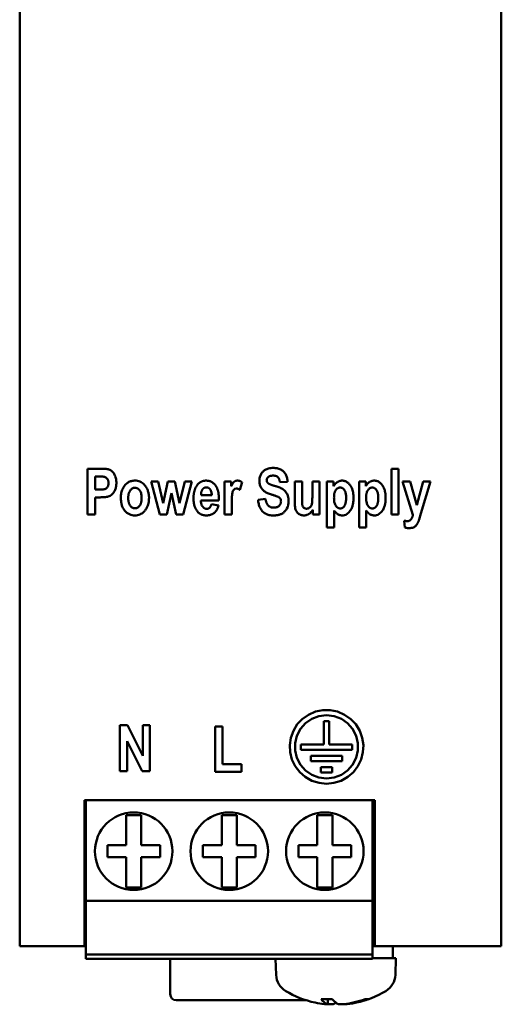
# Model space of a CAD drawing. Units: millimetres. Extents: x 149 to 336, y 83 to 213.
# Drawn here: x 149 to 181, y 83 to 148 of the extents above; entities that cross this region are included whole.
import ezdxf

# ---------------------------------------------------------------- set-up
doc = ezdxf.new("R2010")
doc.units = ezdxf.units.MM
doc.layers.add('Visible (ISO)', color=7, linetype='Continuous', lineweight=50)

msp = doc.modelspace()

# ---------------------------------------------------------------- linework, layer by layer
at = {"layer": 'Visible (ISO)'}
for p, q in [((149.164, 87.885), (149.164, 209.268)), ((181.164, 87.885), (181.164, 209.268)), ((153.671, 118.275), (154.481, 118.275)), ((153.671, 118.275), (153.671, 115.225)), ((154.419, 117.759), (154.175, 117.759)), ((154.175, 116.891), (154.175, 117.759)), ((173.858, 118.275), (173.858, 115.225)), ((173.858, 118.275), (174.338, 118.275)), ((174.338, 115.225), (174.338, 118.275)), ((157.897, 117.433), (158.363, 117.433)), ((157.897, 117.433), (158.47, 115.225)), ((158.703, 115.985), (158.363, 117.433)), ((159.017, 117.433), (158.703, 115.985)), ((159.017, 117.433), (159.476, 117.433)), ((159.78, 115.985), (159.476, 117.433)), ((160.13, 117.433), (159.78, 115.985)), ((160.015, 115.225), (160.603, 117.433)), ((160.13, 117.433), (160.603, 117.433)), ((162.773, 117.433), (162.773, 115.225)), ((162.773, 117.433), (163.218, 117.433)), ((163.218, 117.119), (163.218, 117.433)), ((163.795, 116.865), (163.945, 117.376)), ((166.455, 117.376), (166.962, 117.402)), ((167.442, 117.433), (167.442, 116.035)), ((167.442, 117.433), (167.922, 117.433)), ((167.922, 116.418), (167.922, 117.433)), ((168.609, 117.433), (169.089, 117.433)), ((168.609, 117.433), (168.609, 116.501)), ((169.089, 115.225), (169.089, 117.433)), ((169.574, 117.433), (170.019, 117.433)), ((169.574, 117.433), (169.574, 114.383)), ((170.019, 117.11), (170.019, 117.433)), ((171.709, 117.433), (171.709, 114.383)), ((171.709, 117.433), (172.154, 117.433)), ((172.154, 117.11), (172.154, 117.433)), ((174.602, 117.433), (175.113, 117.433)), ((174.602, 117.433), (175.292, 115.217)), ((175.546, 115.864), (175.113, 117.433)), ((175.967, 117.433), (175.546, 115.864)), ((175.826, 115.308), (176.464, 117.433)), ((175.967, 117.433), (176.464, 117.433)), ((154.175, 116.891), (154.453, 116.891)), ((158.934, 115.225), (159.245, 116.644)), ((159.245, 116.644), (159.559, 115.225)), ((161.211, 116.52), (161.927, 116.52)), ((154.505, 116.375), (154.175, 116.375)), ((154.175, 115.225), (154.175, 116.375)), ((162.402, 116.161), (161.202, 116.161)), ((162.378, 115.828), (161.903, 115.926)), ((162.402, 116.161), (162.405, 116.228)), ((163.253, 115.225), (163.253, 115.907)), ((165.493, 116.278), (165.001, 116.218)), ((154.175, 115.225), (153.671, 115.225)), ((158.934, 115.225), (158.47, 115.225)), ((160.015, 115.225), (159.559, 115.225)), ((163.253, 115.225), (162.773, 115.225)), ((168.642, 115.555), (168.642, 115.225)), ((169.089, 115.225), (168.642, 115.225)), ((170.055, 114.383), (170.055, 115.496)), ((172.189, 114.383), (172.189, 115.496)), ((174.338, 115.225), (173.858, 115.225)), ((175.703, 114.894), (175.826, 115.308)), ((174.719, 114.823), (174.761, 114.366)), ((170.055, 114.383), (169.574, 114.383)), ((172.189, 114.383), (171.709, 114.383)), ((169.376, 101.507), (169.726, 101.507)), ((169.376, 101.507), (169.376, 99.958)), ((169.726, 99.958), (169.726, 101.507)), ((155.828, 101.244), (156.32, 101.244)), ((155.828, 101.244), (155.828, 98.194)), ((157.342, 99.207), (156.32, 101.244)), ((157.342, 101.244), (157.813, 101.244)), ((157.342, 101.244), (157.342, 99.207)), ((157.813, 98.194), (157.813, 101.244)), ((162.144, 101.166), (162.144, 98.142)), ((162.144, 101.166), (162.648, 101.166)), ((162.648, 98.658), (162.648, 101.166)), ((156.298, 100.184), (157.304, 98.194)), ((156.298, 98.194), (156.298, 100.184)), ((167.851, 99.958), (169.376, 99.958)), ((167.851, 99.958), (167.851, 99.608)), ((171.25, 99.608), (167.851, 99.608)), ((169.726, 99.958), (171.25, 99.958)), ((171.25, 99.608), (171.25, 99.958)), ((168.508, 99.208), (168.508, 98.858)), ((168.508, 99.208), (170.593, 99.208)), ((170.593, 98.858), (168.508, 98.858)), ((170.593, 98.858), (170.593, 99.208)), ((156.298, 98.194), (155.828, 98.194)), ((157.813, 98.194), (157.304, 98.194)), ((163.903, 98.142), (162.144, 98.142)), ((162.648, 98.658), (163.903, 98.658)), ((163.903, 98.142), (163.903, 98.658)), ((169.168, 98.458), (169.168, 98.108)), ((169.168, 98.458), (169.933, 98.458)), ((169.933, 98.108), (169.168, 98.108)), ((169.933, 98.108), (169.933, 98.458)), ((153.464, 96.276), (153.464, 87.885)), ((153.464, 96.276), (153.564, 96.276)), ((153.564, 96.276), (153.564, 89.576)), ((153.564, 96.276), (172.614, 96.276)), ((172.614, 96.276), (172.764, 96.276)), ((172.614, 89.576), (172.614, 96.276)), ((172.764, 87.885), (172.764, 96.276)), ((156.239, 93.276), (156.239, 95.276)), ((156.239, 95.276), (157.239, 95.276)), ((157.239, 95.276), (157.239, 93.276)), ((162.589, 95.276), (162.589, 93.276)), ((163.589, 95.276), (162.589, 95.276)), ((163.589, 93.276), (163.589, 95.276)), ((168.939, 95.276), (168.939, 93.276)), ((169.939, 95.276), (168.939, 95.276)), ((169.939, 93.276), (169.939, 95.276)), ((154.989, 93.276), (156.239, 93.276)), ((154.989, 92.476), (154.989, 93.276)), ((157.239, 93.276), (158.489, 93.276)), ((158.489, 93.276), (158.489, 92.476)), ((162.589, 93.276), (161.339, 93.276)), ((161.339, 93.276), (161.339, 92.476)), ((164.839, 93.276), (163.589, 93.276)), ((164.839, 92.476), (164.839, 93.276)), ((168.939, 93.276), (167.689, 93.276)), ((167.689, 93.276), (167.689, 92.476)), ((171.189, 93.276), (169.939, 93.276)), ((171.189, 92.476), (171.189, 93.276)), ((156.239, 92.476), (154.989, 92.476)), ((156.239, 90.476), (156.239, 92.476)), ((157.239, 92.476), (157.239, 90.476)), ((158.489, 92.476), (157.239, 92.476)), ((161.339, 92.476), (162.589, 92.476)), ((162.589, 92.476), (162.589, 90.476)), ((163.589, 90.476), (163.589, 92.476)), ((163.589, 92.476), (164.839, 92.476)), ((167.689, 92.476), (168.939, 92.476)), ((168.939, 92.476), (168.939, 90.476)), ((169.939, 90.476), (169.939, 92.476)), ((169.939, 92.476), (171.189, 92.476)), ((157.239, 90.476), (156.239, 90.476)), ((162.589, 90.476), (163.589, 90.476)), ((168.939, 90.476), (169.939, 90.476)), ((153.564, 89.576), (153.564, 86.026)), ((153.564, 89.576), (172.614, 89.576)), ((172.614, 86.026), (172.614, 89.576)), ((149.164, 86.576), (149.164, 87.885)), ((153.464, 87.885), (153.464, 86.576)), ((172.764, 86.576), (172.764, 87.885)), ((181.164, 86.576), (181.164, 87.885)), ((153.564, 87.426), (153.464, 87.426)), ((153.464, 87.326), (153.564, 87.326)), ((172.764, 87.426), (172.614, 87.426)), ((172.614, 87.326), (172.764, 87.326)), ((153.464, 86.576), (149.164, 86.576)), ((153.564, 86.576), (153.464, 86.576)), ((172.764, 86.576), (172.614, 86.576)), ((181.164, 86.576), (172.764, 86.576)), ((173.964, 86.576), (173.964, 85.776)), ((153.564, 86.026), (153.564, 85.726)), ((153.564, 86.026), (172.614, 86.026)), ((153.564, 85.726), (172.614, 85.726)), ((159.164, 83.376), (159.164, 85.726)), ((166.203, 84.664), (166.166, 85.726)), ((172.614, 85.726), (172.614, 86.026)), ((174.164, 85.776), (172.614, 85.776)), ((174.125, 84.664), (174.164, 85.776)), ((169.211, 83.042), (169.935, 83.042)), ((169.622, 82.715), (169.65, 83.042)), ((172.086, 83.042), (172.199, 83.042)), ((172.199, 83.042), (172.273, 83.042)), ((168.212, 82.976), (159.564, 82.976)), ((169.61, 82.722), (169.611, 82.721)), ((169.983, 82.721), (169.985, 82.722)), ((170.706, 82.715), (170.705, 82.723))]:
    msp.add_line(p, q, dxfattribs=at)
at = {"layer": 'Visible (ISO)', "flags": 128}
for points in [[(155.066, 117.326), (155.066, 117.353), (155.064, 117.379), (155.061, 117.405), (155.057, 117.431), (155.052, 117.457), (155.045, 117.483), (155.037, 117.508), (155.027, 117.532), (155.015, 117.556), (155.002, 117.579), (154.985, 117.604), (154.965, 117.63), (154.941, 117.656), (154.912, 117.681), (154.879, 117.703), (154.841, 117.721), (154.798, 117.734), (154.748, 117.743), (154.695, 117.749), (154.642, 117.753), (154.586, 117.756), (154.529, 117.758), (154.473, 117.758), (154.419, 117.759)], [(154.481, 118.275), (154.506, 118.275), (154.53, 118.274), (154.555, 118.274), (154.581, 118.274), (154.606, 118.274), (154.632, 118.273), (154.657, 118.273), (154.683, 118.272), (154.709, 118.271), (154.734, 118.27), (154.759, 118.269), (154.784, 118.268), (154.808, 118.267), (154.833, 118.266), (154.858, 118.264), (154.884, 118.262), (154.91, 118.259), (154.937, 118.257), (154.962, 118.254), (154.987, 118.25), (155.012, 118.246), (155.035, 118.242), (155.056, 118.237), (155.076, 118.232)], [(155.076, 118.232), (155.105, 118.221), (155.134, 118.21), (155.162, 118.196), (155.19, 118.182), (155.216, 118.165), (155.242, 118.148), (155.267, 118.129), (155.291, 118.109), (155.314, 118.088), (155.337, 118.066), (155.362, 118.039), (155.388, 118.007), (155.416, 117.97), (155.443, 117.928), (155.471, 117.88), (155.496, 117.827), (155.52, 117.768), (155.539, 117.708), (155.555, 117.647), (155.567, 117.585), (155.576, 117.522), (155.582, 117.459), (155.586, 117.396), (155.587, 117.333)], [(165.091, 117.473), (165.093, 117.534), (165.098, 117.595), (165.107, 117.654), (165.12, 117.714), (165.137, 117.772), (165.158, 117.828), (165.181, 117.88), (165.207, 117.929), (165.235, 117.973), (165.264, 118.014), (165.294, 118.052), (165.327, 118.087), (165.362, 118.119), (165.398, 118.15), (165.437, 118.177), (165.478, 118.203), (165.522, 118.227), (165.574, 118.251), (165.634, 118.273), (165.703, 118.293), (165.778, 118.308), (165.856, 118.319), (165.933, 118.325), (166.011, 118.327)], [(165.999, 117.818), (165.978, 117.818), (165.957, 117.817), (165.935, 117.816), (165.914, 117.814), (165.893, 117.812), (165.871, 117.808), (165.85, 117.804), (165.83, 117.8), (165.809, 117.794), (165.789, 117.788), (165.769, 117.781), (165.749, 117.772), (165.728, 117.762), (165.708, 117.749), (165.687, 117.735), (165.666, 117.718), (165.646, 117.698), (165.627, 117.677), (165.611, 117.654), (165.598, 117.63), (165.587, 117.604), (165.579, 117.577), (165.575, 117.549), (165.573, 117.521)], [(166.455, 117.376), (166.453, 117.396), (166.449, 117.416), (166.446, 117.437), (166.442, 117.457), (166.437, 117.477), (166.432, 117.498), (166.427, 117.518), (166.421, 117.537), (166.414, 117.557), (166.407, 117.576), (166.399, 117.595), (166.39, 117.613), (166.381, 117.631), (166.371, 117.649), (166.36, 117.666), (166.348, 117.683), (166.333, 117.7), (166.309, 117.723), (166.273, 117.75), (166.224, 117.777), (166.17, 117.796), (166.114, 117.809), (166.057, 117.816), (165.999, 117.818)], [(166.011, 118.327), (166.074, 118.326), (166.137, 118.322), (166.2, 118.315), (166.263, 118.305), (166.324, 118.291), (166.385, 118.273), (166.444, 118.252), (166.502, 118.226), (166.556, 118.197), (166.608, 118.163), (166.657, 118.126), (166.703, 118.084), (166.746, 118.038), (166.784, 117.99), (166.819, 117.939), (166.849, 117.885), (166.876, 117.829), (166.898, 117.771), (166.917, 117.711), (166.932, 117.651), (166.944, 117.589), (166.953, 117.527), (166.959, 117.465), (166.962, 117.402)], [(154.453, 116.891), (154.493, 116.891), (154.534, 116.892), (154.575, 116.893), (154.615, 116.895), (154.655, 116.898), (154.693, 116.901), (154.73, 116.906), (154.764, 116.911), (154.797, 116.918), (154.831, 116.928), (154.867, 116.944), (154.905, 116.967), (154.939, 116.995), (154.97, 117.028), (154.996, 117.064), (155.017, 117.1), (155.032, 117.133), (155.043, 117.163), (155.051, 117.19), (155.056, 117.217), (155.061, 117.244), (155.064, 117.271), (155.065, 117.299), (155.066, 117.326)], [(155.587, 117.333), (155.586, 117.276), (155.583, 117.219), (155.577, 117.162), (155.57, 117.105), (155.56, 117.048), (155.546, 116.993), (155.529, 116.932), (155.504, 116.866), (155.469, 116.794), (155.425, 116.718), (155.37, 116.643), (155.308, 116.575), (155.237, 116.517), (155.166, 116.474), (155.101, 116.445), (155.044, 116.427), (154.988, 116.414), (154.928, 116.403), (154.864, 116.394), (154.797, 116.387), (154.727, 116.381), (154.655, 116.378), (154.581, 116.376), (154.505, 116.375)], [(155.886, 116.361), (155.888, 116.436), (155.893, 116.511), (155.903, 116.585), (155.916, 116.658), (155.933, 116.731), (155.955, 116.803), (155.981, 116.874), (156.012, 116.944), (156.047, 117.013), (156.087, 117.079), (156.13, 117.142), (156.177, 117.199), (156.225, 117.25), (156.274, 117.294), (156.324, 117.333), (156.375, 117.366), (156.426, 117.394), (156.479, 117.419), (156.533, 117.439), (156.589, 117.456), (156.646, 117.469), (156.704, 117.478), (156.762, 117.484), (156.82, 117.485)], [(156.82, 117.485), (156.906, 117.482), (156.991, 117.471), (157.074, 117.452), (157.156, 117.425), (157.233, 117.388), (157.305, 117.344), (157.372, 117.292), (157.433, 117.233), (157.485, 117.172), (157.53, 117.111), (157.568, 117.053), (157.599, 116.999), (157.625, 116.948), (157.649, 116.896), (157.67, 116.844), (157.689, 116.79), (157.705, 116.736), (157.719, 116.681), (157.731, 116.625), (157.741, 116.569), (157.748, 116.512), (157.753, 116.456), (157.756, 116.399), (157.757, 116.342)], [(160.712, 116.316), (160.712, 116.355), (160.713, 116.394), (160.715, 116.434), (160.718, 116.473), (160.721, 116.512), (160.725, 116.552), (160.73, 116.591), (160.736, 116.63), (160.742, 116.669), (160.75, 116.707), (160.758, 116.746), (160.768, 116.784), (160.779, 116.821), (160.79, 116.859), (160.803, 116.896), (160.817, 116.933), (160.832, 116.969), (160.849, 117.005), (160.866, 117.04), (160.885, 117.074), (160.904, 117.108), (160.925, 117.141), (160.948, 117.173), (160.971, 117.205)], [(160.971, 117.205), (160.988, 117.226), (161.006, 117.247), (161.025, 117.267), (161.044, 117.287), (161.064, 117.305), (161.085, 117.323), (161.106, 117.34), (161.127, 117.357), (161.15, 117.372), (161.173, 117.387), (161.197, 117.401), (161.222, 117.414), (161.246, 117.426), (161.272, 117.436), (161.297, 117.446), (161.324, 117.454), (161.35, 117.462), (161.377, 117.468), (161.404, 117.474), (161.431, 117.478), (161.459, 117.481), (161.486, 117.484), (161.514, 117.485), (161.542, 117.485)], [(161.57, 117.038), (161.558, 117.038), (161.545, 117.037), (161.533, 117.036), (161.52, 117.035), (161.508, 117.032), (161.496, 117.03), (161.484, 117.026), (161.472, 117.023), (161.46, 117.018), (161.448, 117.013), (161.437, 117.008), (161.426, 117.002), (161.415, 116.996), (161.404, 116.989), (161.394, 116.982), (161.384, 116.975), (161.374, 116.967), (161.365, 116.959), (161.355, 116.95), (161.346, 116.941), (161.338, 116.932), (161.329, 116.922), (161.321, 116.913), (161.313, 116.903)], [(161.542, 117.485), (161.571, 117.485), (161.6, 117.484), (161.629, 117.481), (161.658, 117.478), (161.687, 117.474), (161.716, 117.469), (161.744, 117.463), (161.772, 117.456), (161.8, 117.448), (161.828, 117.438), (161.855, 117.428), (161.882, 117.416), (161.908, 117.403), (161.934, 117.389), (161.959, 117.375), (161.983, 117.359), (162.006, 117.342), (162.029, 117.323), (162.052, 117.304), (162.073, 117.285), (162.093, 117.264), (162.113, 117.243), (162.132, 117.221), (162.15, 117.198)], [(161.927, 116.52), (161.924, 116.581), (161.917, 116.643), (161.906, 116.704), (161.891, 116.762), (161.873, 116.812), (161.854, 116.851), (161.836, 116.881), (161.821, 116.903), (161.809, 116.918), (161.797, 116.932), (161.784, 116.945), (161.771, 116.958), (161.757, 116.97), (161.742, 116.981), (161.727, 116.992), (161.712, 117.001), (161.695, 117.01), (161.678, 117.018), (161.661, 117.024), (161.643, 117.029), (161.625, 117.033), (161.607, 117.036), (161.589, 117.038), (161.57, 117.038)], [(162.15, 117.198), (162.175, 117.164), (162.199, 117.129), (162.221, 117.092), (162.241, 117.055), (162.26, 117.018), (162.277, 116.979), (162.293, 116.94), (162.308, 116.9), (162.321, 116.86), (162.333, 116.819), (162.344, 116.778), (162.354, 116.737), (162.363, 116.696), (162.371, 116.654), (162.378, 116.612), (162.384, 116.569), (162.389, 116.527), (162.393, 116.484), (162.397, 116.441), (162.4, 116.398), (162.402, 116.355), (162.403, 116.313), (162.404, 116.27), (162.405, 116.228)], [(163.218, 117.119), (163.23, 117.143), (163.243, 117.168), (163.257, 117.192), (163.271, 117.217), (163.286, 117.242), (163.301, 117.266), (163.317, 117.29), (163.333, 117.313), (163.349, 117.335), (163.365, 117.355), (163.381, 117.373), (163.397, 117.39), (163.413, 117.405), (163.43, 117.419), (163.448, 117.432), (163.466, 117.443), (163.485, 117.453), (163.505, 117.462), (163.525, 117.469), (163.546, 117.475), (163.567, 117.48), (163.588, 117.483), (163.61, 117.485), (163.631, 117.485)], [(163.631, 117.485), (163.645, 117.485), (163.659, 117.485), (163.674, 117.484), (163.687, 117.482), (163.701, 117.48), (163.715, 117.478), (163.729, 117.475), (163.743, 117.472), (163.756, 117.469), (163.77, 117.465), (163.783, 117.461), (163.797, 117.456), (163.81, 117.451), (163.823, 117.446), (163.836, 117.44), (163.849, 117.434), (163.861, 117.428), (163.874, 117.421), (163.886, 117.415), (163.898, 117.407), (163.91, 117.4), (163.922, 117.392), (163.934, 117.384), (163.945, 117.376)], [(165.89, 116.563), (165.822, 116.584), (165.758, 116.606), (165.696, 116.629), (165.638, 116.652), (165.583, 116.677), (165.533, 116.702), (165.486, 116.728), (165.443, 116.755), (165.404, 116.784), (165.367, 116.815), (165.333, 116.849), (165.3, 116.885), (165.27, 116.922), (165.242, 116.962), (165.215, 117.004), (165.191, 117.05), (165.168, 117.098), (165.148, 117.148), (165.13, 117.201), (165.116, 117.254), (165.105, 117.308), (165.097, 117.363), (165.092, 117.418), (165.091, 117.473)], [(165.573, 117.521), (165.574, 117.511), (165.574, 117.501), (165.575, 117.491), (165.576, 117.481), (165.578, 117.472), (165.58, 117.462), (165.582, 117.452), (165.585, 117.443), (165.588, 117.433), (165.591, 117.424), (165.595, 117.415), (165.599, 117.406), (165.604, 117.397), (165.608, 117.388), (165.614, 117.379), (165.619, 117.371), (165.625, 117.363), (165.631, 117.355), (165.638, 117.347), (165.644, 117.34), (165.651, 117.332), (165.658, 117.325), (165.666, 117.318), (165.673, 117.312)], [(165.673, 117.312), (165.684, 117.303), (165.697, 117.294), (165.71, 117.285), (165.724, 117.277), (165.74, 117.268), (165.756, 117.259), (165.773, 117.251), (165.791, 117.242), (165.81, 117.234), (165.83, 117.226), (165.85, 117.217), (165.87, 117.209), (165.892, 117.201), (165.913, 117.193), (165.935, 117.186), (165.957, 117.178), (165.979, 117.171), (166.001, 117.163), (166.024, 117.156), (166.046, 117.149), (166.068, 117.143), (166.09, 117.136), (166.111, 117.13), (166.132, 117.124)], [(166.132, 117.124), (166.193, 117.106), (166.256, 117.086), (166.319, 117.065), (166.382, 117.042), (166.444, 117.018), (166.504, 116.992), (166.561, 116.965), (166.62, 116.933), (166.681, 116.893), (166.743, 116.844), (166.805, 116.784), (166.857, 116.72), (166.899, 116.658), (166.931, 116.6), (166.955, 116.548), (166.972, 116.501), (166.987, 116.454), (167, 116.406), (167.01, 116.358), (167.018, 116.309), (167.024, 116.259), (167.028, 116.21), (167.03, 116.161), (167.031, 116.111)], [(170.019, 117.11), (170.031, 117.132), (170.044, 117.153), (170.057, 117.174), (170.071, 117.194), (170.085, 117.215), (170.1, 117.234), (170.116, 117.253), (170.132, 117.272), (170.149, 117.29), (170.166, 117.308), (170.185, 117.325), (170.204, 117.342), (170.226, 117.359), (170.251, 117.377), (170.277, 117.395), (170.306, 117.412), (170.337, 117.428), (170.37, 117.443), (170.405, 117.456), (170.44, 117.467), (170.475, 117.475), (170.511, 117.481), (170.548, 117.484), (170.585, 117.485)], [(170.585, 117.485), (170.633, 117.484), (170.681, 117.478), (170.728, 117.468), (170.774, 117.455), (170.819, 117.438), (170.862, 117.417), (170.904, 117.393), (170.943, 117.366), (170.981, 117.336), (171.017, 117.304), (171.05, 117.27), (171.084, 117.232), (171.119, 117.189), (171.154, 117.139), (171.189, 117.081), (171.222, 117.015), (171.253, 116.939), (171.279, 116.858), (171.301, 116.776), (171.317, 116.691), (171.329, 116.606), (171.337, 116.52), (171.342, 116.434), (171.343, 116.349)], [(172.154, 117.11), (172.166, 117.132), (172.178, 117.153), (172.192, 117.174), (172.205, 117.194), (172.22, 117.215), (172.235, 117.234), (172.25, 117.253), (172.267, 117.272), (172.284, 117.29), (172.301, 117.308), (172.319, 117.325), (172.339, 117.342), (172.361, 117.359), (172.385, 117.377), (172.412, 117.395), (172.441, 117.412), (172.472, 117.428), (172.505, 117.443), (172.539, 117.456), (172.574, 117.467), (172.61, 117.475), (172.646, 117.481), (172.682, 117.484), (172.719, 117.485)], [(172.719, 117.485), (172.768, 117.484), (172.815, 117.478), (172.863, 117.468), (172.909, 117.455), (172.954, 117.438), (172.997, 117.417), (173.039, 117.393), (173.078, 117.366), (173.116, 117.336), (173.151, 117.304), (173.185, 117.27), (173.219, 117.232), (173.254, 117.189), (173.289, 117.139), (173.323, 117.081), (173.357, 117.015), (173.388, 116.939), (173.414, 116.858), (173.435, 116.776), (173.452, 116.691), (173.464, 116.606), (173.472, 116.52), (173.476, 116.434), (173.478, 116.349)], [(156.82, 117.01), (156.771, 117.007), (156.723, 116.996), (156.676, 116.98), (156.633, 116.956), (156.593, 116.928), (156.557, 116.895), (156.524, 116.858), (156.496, 116.821), (156.473, 116.785), (156.455, 116.75), (156.44, 116.717), (156.428, 116.687), (156.419, 116.658), (156.41, 116.63), (156.403, 116.6), (156.397, 116.571), (156.392, 116.541), (156.387, 116.511), (156.383, 116.481), (156.381, 116.45), (156.378, 116.42), (156.377, 116.39), (156.376, 116.36), (156.376, 116.33)], [(157.267, 116.332), (157.266, 116.397), (157.262, 116.463), (157.254, 116.529), (157.242, 116.593), (157.225, 116.655), (157.206, 116.709), (157.186, 116.755), (157.165, 116.792), (157.146, 116.823), (157.128, 116.846), (157.111, 116.866), (157.094, 116.885), (157.076, 116.903), (157.057, 116.921), (157.037, 116.937), (157.016, 116.952), (156.993, 116.965), (156.971, 116.977), (156.947, 116.987), (156.922, 116.995), (156.897, 117.002), (156.872, 117.006), (156.846, 117.009), (156.82, 117.01)], [(161.313, 116.903), (161.304, 116.889), (161.294, 116.875), (161.286, 116.861), (161.278, 116.847), (161.27, 116.832), (161.263, 116.817), (161.257, 116.801), (161.251, 116.786), (161.245, 116.77), (161.24, 116.754), (161.236, 116.738), (161.231, 116.722), (161.228, 116.705), (161.224, 116.689), (161.222, 116.672), (161.219, 116.655), (161.217, 116.638), (161.215, 116.621), (161.214, 116.605), (161.213, 116.588), (161.212, 116.571), (161.211, 116.554), (161.211, 116.537), (161.211, 116.52)], [(163.572, 116.96), (163.467, 116.937), (163.393, 116.883), (163.359, 116.84), (163.333, 116.788), (163.313, 116.731), (163.297, 116.674), (163.286, 116.618), (163.279, 116.568), (163.274, 116.527), (163.271, 116.492), (163.268, 116.455), (163.266, 116.417), (163.263, 116.378), (163.261, 116.337), (163.26, 116.296), (163.258, 116.253), (163.257, 116.21), (163.256, 116.167), (163.255, 116.123), (163.254, 116.079), (163.254, 116.035), (163.254, 115.992), (163.253, 115.949), (163.253, 115.907)], [(163.795, 116.865), (163.787, 116.871), (163.779, 116.878), (163.771, 116.884), (163.762, 116.89), (163.754, 116.896), (163.745, 116.901), (163.736, 116.907), (163.727, 116.912), (163.718, 116.917), (163.709, 116.922), (163.7, 116.927), (163.691, 116.931), (163.681, 116.936), (163.672, 116.94), (163.662, 116.943), (163.652, 116.947), (163.643, 116.95), (163.633, 116.952), (163.623, 116.955), (163.613, 116.956), (163.602, 116.958), (163.592, 116.959), (163.582, 116.96), (163.572, 116.96)], [(166.527, 116.109), (166.525, 116.143), (166.521, 116.177), (166.514, 116.21), (166.504, 116.242), (166.489, 116.272), (166.471, 116.301), (166.45, 116.327), (166.426, 116.351), (166.399, 116.371), (166.372, 116.389), (166.35, 116.401), (166.331, 116.41), (166.311, 116.419), (166.287, 116.429), (166.26, 116.44), (166.229, 116.451), (166.196, 116.463), (166.16, 116.476), (166.12, 116.489), (166.079, 116.503), (166.035, 116.517), (165.988, 116.532), (165.94, 116.547), (165.89, 116.563)], [(167.922, 116.418), (167.922, 116.384), (167.922, 116.35), (167.923, 116.314), (167.923, 116.279), (167.923, 116.243), (167.924, 116.207), (167.924, 116.172), (167.925, 116.137), (167.926, 116.103), (167.927, 116.069), (167.929, 116.032), (167.931, 115.994), (167.933, 115.956), (167.936, 115.921), (167.94, 115.886), (167.947, 115.85), (167.957, 115.812), (167.971, 115.775), (167.991, 115.739), (168.016, 115.707), (168.047, 115.678), (168.093, 115.648), (168.155, 115.626), (168.222, 115.619)], [(168.222, 115.619), (168.247, 115.62), (168.271, 115.623), (168.295, 115.628), (168.319, 115.634), (168.343, 115.643), (168.365, 115.653), (168.387, 115.665), (168.408, 115.678), (168.43, 115.694), (168.455, 115.714), (168.481, 115.739), (168.507, 115.77), (168.531, 115.805), (168.552, 115.846), (168.569, 115.892), (168.582, 115.944), (168.591, 116.007), (168.598, 116.076), (168.602, 116.144), (168.605, 116.215), (168.607, 116.287), (168.608, 116.361), (168.609, 116.432), (168.609, 116.501)], [(170.456, 117.024), (170.414, 117.022), (170.373, 117.014), (170.333, 117.001), (170.295, 116.983), (170.26, 116.961), (170.228, 116.934), (170.199, 116.904), (170.173, 116.872), (170.15, 116.84), (170.132, 116.807), (170.116, 116.775), (170.103, 116.744), (170.093, 116.714), (170.084, 116.683), (170.076, 116.653), (170.069, 116.621), (170.064, 116.59), (170.059, 116.557), (170.055, 116.525), (170.052, 116.493), (170.05, 116.461), (170.049, 116.429), (170.048, 116.397), (170.047, 116.366)], [(170.853, 116.335), (170.853, 116.389), (170.85, 116.444), (170.846, 116.5), (170.84, 116.555), (170.831, 116.61), (170.82, 116.663), (170.806, 116.713), (170.79, 116.756), (170.774, 116.793), (170.758, 116.825), (170.741, 116.852), (170.724, 116.876), (170.708, 116.897), (170.69, 116.916), (170.672, 116.935), (170.652, 116.953), (170.631, 116.969), (170.608, 116.983), (170.585, 116.996), (170.56, 117.006), (170.535, 117.014), (170.509, 117.02), (170.483, 117.023), (170.456, 117.024)], [(172.591, 117.024), (172.549, 117.022), (172.508, 117.014), (172.468, 117.001), (172.43, 116.983), (172.395, 116.961), (172.363, 116.934), (172.334, 116.904), (172.308, 116.872), (172.285, 116.84), (172.267, 116.807), (172.251, 116.775), (172.238, 116.744), (172.228, 116.714), (172.219, 116.683), (172.211, 116.653), (172.204, 116.621), (172.198, 116.59), (172.194, 116.557), (172.19, 116.525), (172.187, 116.493), (172.185, 116.461), (172.183, 116.429), (172.182, 116.397), (172.182, 116.366)], [(172.988, 116.335), (172.987, 116.389), (172.985, 116.444), (172.981, 116.5), (172.975, 116.555), (172.966, 116.61), (172.954, 116.663), (172.94, 116.713), (172.925, 116.756), (172.909, 116.793), (172.892, 116.825), (172.876, 116.852), (172.859, 116.876), (172.843, 116.897), (172.825, 116.916), (172.806, 116.935), (172.786, 116.953), (172.765, 116.969), (172.743, 116.983), (172.72, 116.996), (172.695, 117.006), (172.67, 117.014), (172.644, 117.02), (172.618, 117.023), (172.591, 117.024)], [(156.823, 115.172), (156.727, 115.177), (156.632, 115.191), (156.54, 115.215), (156.45, 115.251), (156.366, 115.296), (156.288, 115.35), (156.216, 115.413), (156.152, 115.481), (156.1, 115.548), (156.058, 115.612), (156.025, 115.673), (155.999, 115.727), (155.979, 115.777), (155.961, 115.828), (155.946, 115.879), (155.932, 115.931), (155.92, 115.984), (155.911, 116.038), (155.903, 116.091), (155.897, 116.145), (155.892, 116.199), (155.889, 116.253), (155.887, 116.307), (155.886, 116.361)], [(156.376, 116.33), (156.376, 116.299), (156.377, 116.268), (156.379, 116.236), (156.381, 116.205), (156.384, 116.173), (156.388, 116.142), (156.393, 116.11), (156.398, 116.079), (156.405, 116.049), (156.413, 116.018), (156.422, 115.988), (156.432, 115.959), (156.445, 115.928), (156.461, 115.895), (156.481, 115.86), (156.505, 115.825), (156.533, 115.789), (156.566, 115.755), (156.603, 115.724), (156.642, 115.697), (156.685, 115.676), (156.73, 115.66), (156.777, 115.651), (156.825, 115.648)], [(157.757, 116.342), (157.755, 116.252), (157.748, 116.163), (157.736, 116.074), (157.718, 115.986), (157.695, 115.9), (157.669, 115.822), (157.64, 115.753), (157.611, 115.691), (157.582, 115.638), (157.555, 115.592), (157.527, 115.55), (157.497, 115.509), (157.466, 115.47), (157.432, 115.433), (157.397, 115.398), (157.359, 115.365), (157.319, 115.334), (157.273, 115.303), (157.216, 115.27), (157.149, 115.238), (157.072, 115.209), (156.99, 115.189), (156.907, 115.176), (156.823, 115.172)], [(156.825, 115.648), (156.872, 115.651), (156.919, 115.66), (156.963, 115.676), (157.005, 115.697), (157.044, 115.724), (157.08, 115.755), (157.112, 115.789), (157.14, 115.824), (157.163, 115.86), (157.183, 115.895), (157.199, 115.928), (157.212, 115.96), (157.222, 115.99), (157.231, 116.02), (157.238, 116.05), (157.245, 116.081), (157.251, 116.112), (157.256, 116.144), (157.259, 116.175), (157.262, 116.207), (157.265, 116.238), (157.266, 116.27), (157.267, 116.301), (157.267, 116.332)], [(160.971, 115.441), (160.947, 115.471), (160.924, 115.503), (160.903, 115.535), (160.883, 115.568), (160.864, 115.601), (160.846, 115.636), (160.83, 115.671), (160.815, 115.706), (160.801, 115.743), (160.788, 115.779), (160.777, 115.816), (160.766, 115.853), (160.757, 115.891), (160.749, 115.929), (160.741, 115.967), (160.735, 116.005), (160.729, 116.044), (160.724, 116.083), (160.72, 116.121), (160.717, 116.16), (160.715, 116.199), (160.713, 116.238), (160.712, 116.277), (160.712, 116.316)], [(161.202, 116.161), (161.204, 116.111), (161.208, 116.061), (161.215, 116.011), (161.225, 115.962), (161.238, 115.914), (161.253, 115.87), (161.27, 115.833), (161.287, 115.801), (161.304, 115.774), (161.32, 115.752), (161.335, 115.734), (161.351, 115.717), (161.367, 115.701), (161.384, 115.686), (161.402, 115.672), (161.421, 115.659), (161.44, 115.648), (161.461, 115.638), (161.482, 115.629), (161.504, 115.622), (161.526, 115.617), (161.548, 115.613), (161.571, 115.61), (161.594, 115.61)], [(162.378, 115.828), (162.368, 115.795), (162.358, 115.761), (162.346, 115.728), (162.333, 115.695), (162.32, 115.662), (162.305, 115.63), (162.29, 115.598), (162.273, 115.567), (162.256, 115.537), (162.237, 115.507), (162.217, 115.478), (162.195, 115.449), (162.168, 115.417), (162.136, 115.382), (162.098, 115.348), (162.054, 115.313), (162.003, 115.279), (161.949, 115.25), (161.893, 115.225), (161.834, 115.206), (161.774, 115.191), (161.713, 115.18), (161.651, 115.174), (161.589, 115.172)], [(161.594, 115.61), (161.614, 115.61), (161.634, 115.612), (161.654, 115.615), (161.673, 115.62), (161.692, 115.626), (161.711, 115.634), (161.728, 115.643), (161.745, 115.653), (161.761, 115.665), (161.776, 115.678), (161.791, 115.692), (161.804, 115.707), (161.816, 115.723), (161.828, 115.739), (161.838, 115.756), (161.848, 115.774), (161.857, 115.792), (161.866, 115.81), (161.873, 115.829), (161.88, 115.848), (161.887, 115.867), (161.893, 115.887), (161.898, 115.906), (161.903, 115.926)], [(166.023, 115.172), (165.954, 115.174), (165.885, 115.179), (165.817, 115.187), (165.749, 115.199), (165.683, 115.216), (165.618, 115.237), (165.554, 115.262), (165.493, 115.293), (165.435, 115.328), (165.381, 115.368), (165.33, 115.412), (165.283, 115.461), (165.24, 115.514), (165.201, 115.569), (165.166, 115.627), (165.135, 115.688), (165.108, 115.75), (165.084, 115.814), (165.063, 115.88), (165.046, 115.947), (165.031, 116.014), (165.018, 116.082), (165.008, 116.15), (165.001, 116.218)], [(165.493, 116.278), (165.498, 116.241), (165.505, 116.205), (165.513, 116.168), (165.522, 116.132), (165.532, 116.096), (165.543, 116.061), (165.556, 116.026), (165.571, 115.992), (165.587, 115.959), (165.605, 115.927), (165.625, 115.896), (165.647, 115.866), (165.671, 115.838), (165.697, 115.813), (165.725, 115.789), (165.755, 115.768), (165.787, 115.75), (165.82, 115.734), (165.854, 115.721), (165.89, 115.71), (165.926, 115.702), (165.963, 115.697), (166, 115.694), (166.037, 115.693)], [(167.031, 116.111), (167.025, 115.989), (167.005, 115.869), (166.972, 115.752), (166.924, 115.64), (166.865, 115.543), (166.811, 115.47), (166.769, 115.424), (166.735, 115.391), (166.699, 115.361), (166.661, 115.333), (166.621, 115.308), (166.58, 115.285), (166.537, 115.265), (166.493, 115.247), (166.448, 115.231), (166.402, 115.218), (166.356, 115.206), (166.309, 115.196), (166.262, 115.189), (166.214, 115.183), (166.167, 115.178), (166.119, 115.175), (166.071, 115.173), (166.023, 115.172)], [(166.037, 115.693), (166.083, 115.694), (166.129, 115.698), (166.175, 115.706), (166.22, 115.716), (166.264, 115.731), (166.306, 115.75), (166.343, 115.772), (166.374, 115.794), (166.4, 115.817), (166.421, 115.837), (166.436, 115.855), (166.45, 115.872), (166.462, 115.889), (166.473, 115.907), (166.483, 115.925), (166.493, 115.944), (166.501, 115.964), (166.508, 115.984), (166.514, 116.004), (166.519, 116.025), (166.522, 116.045), (166.525, 116.066), (166.526, 116.088), (166.527, 116.109)], [(168.043, 115.172), (168.01, 115.173), (167.977, 115.176), (167.944, 115.18), (167.912, 115.186), (167.88, 115.194), (167.849, 115.203), (167.818, 115.215), (167.786, 115.229), (167.755, 115.246), (167.722, 115.266), (167.691, 115.289), (167.659, 115.316), (167.629, 115.346), (167.601, 115.378), (167.576, 115.412), (167.554, 115.447), (167.534, 115.485), (167.515, 115.525), (167.496, 115.576), (167.478, 115.643), (167.462, 115.73), (167.45, 115.831), (167.444, 115.934), (167.442, 116.035)], [(170.047, 116.366), (170.049, 116.296), (170.052, 116.225), (170.059, 116.154), (170.069, 116.084), (170.083, 116.016), (170.101, 115.957), (170.119, 115.907), (170.138, 115.866), (170.156, 115.834), (170.173, 115.808), (170.188, 115.787), (170.204, 115.768), (170.221, 115.749), (170.239, 115.731), (170.257, 115.714), (170.277, 115.699), (170.297, 115.684), (170.319, 115.672), (170.342, 115.661), (170.365, 115.652), (170.389, 115.645), (170.414, 115.64), (170.438, 115.637), (170.463, 115.636)], [(170.463, 115.636), (170.493, 115.637), (170.522, 115.641), (170.551, 115.649), (170.578, 115.659), (170.605, 115.671), (170.63, 115.687), (170.654, 115.704), (170.676, 115.723), (170.696, 115.744), (170.716, 115.767), (170.734, 115.791), (170.751, 115.817), (170.767, 115.846), (170.783, 115.878), (170.797, 115.915), (170.81, 115.956), (170.822, 116.001), (170.831, 116.047), (170.839, 116.095), (170.844, 116.143), (170.849, 116.192), (170.851, 116.24), (170.853, 116.288), (170.853, 116.335)], [(171.343, 116.349), (171.343, 116.297), (171.341, 116.245), (171.338, 116.192), (171.335, 116.14), (171.33, 116.087), (171.323, 116.034), (171.315, 115.982), (171.306, 115.93), (171.295, 115.879), (171.282, 115.828), (171.268, 115.778), (171.251, 115.728), (171.23, 115.674), (171.204, 115.616), (171.171, 115.556), (171.131, 115.494), (171.084, 115.431), (171.028, 115.369), (170.966, 115.313), (170.899, 115.264), (170.826, 115.224), (170.748, 115.195), (170.666, 115.178), (170.582, 115.172)], [(172.182, 116.366), (172.183, 116.296), (172.187, 116.225), (172.194, 116.154), (172.204, 116.084), (172.218, 116.016), (172.235, 115.957), (172.254, 115.907), (172.273, 115.866), (172.291, 115.834), (172.308, 115.808), (172.323, 115.787), (172.339, 115.768), (172.356, 115.749), (172.373, 115.731), (172.392, 115.714), (172.412, 115.699), (172.432, 115.684), (172.454, 115.672), (172.476, 115.661), (172.5, 115.652), (172.524, 115.645), (172.548, 115.64), (172.573, 115.637), (172.598, 115.636)], [(172.598, 115.636), (172.628, 115.637), (172.657, 115.641), (172.686, 115.649), (172.713, 115.659), (172.74, 115.671), (172.765, 115.687), (172.789, 115.704), (172.811, 115.723), (172.831, 115.744), (172.85, 115.767), (172.869, 115.791), (172.886, 115.817), (172.902, 115.846), (172.918, 115.878), (172.932, 115.915), (172.945, 115.956), (172.957, 116.001), (172.966, 116.047), (172.973, 116.095), (172.979, 116.143), (172.983, 116.192), (172.986, 116.24), (172.988, 116.288), (172.988, 116.335)], [(173.478, 116.349), (173.477, 116.297), (173.476, 116.245), (173.473, 116.192), (173.469, 116.14), (173.464, 116.087), (173.458, 116.034), (173.45, 115.982), (173.441, 115.93), (173.43, 115.879), (173.417, 115.828), (173.402, 115.778), (173.386, 115.728), (173.365, 115.674), (173.338, 115.616), (173.306, 115.556), (173.266, 115.494), (173.218, 115.431), (173.163, 115.369), (173.101, 115.313), (173.034, 115.264), (172.96, 115.224), (172.882, 115.195), (172.8, 115.178), (172.717, 115.172)], [(161.589, 115.172), (161.56, 115.173), (161.531, 115.174), (161.502, 115.176), (161.472, 115.178), (161.444, 115.182), (161.415, 115.186), (161.386, 115.192), (161.358, 115.198), (161.33, 115.206), (161.302, 115.214), (161.274, 115.223), (161.247, 115.234), (161.22, 115.246), (161.194, 115.258), (161.168, 115.272), (161.144, 115.287), (161.119, 115.303), (161.096, 115.32), (161.073, 115.338), (161.051, 115.357), (161.03, 115.377), (161.009, 115.397), (160.99, 115.419), (160.971, 115.441)], [(168.642, 115.555), (168.629, 115.532), (168.615, 115.509), (168.6, 115.487), (168.585, 115.465), (168.569, 115.443), (168.552, 115.423), (168.535, 115.402), (168.516, 115.383), (168.497, 115.364), (168.478, 115.346), (168.457, 115.328), (168.436, 115.312), (168.415, 115.296), (168.393, 115.281), (168.368, 115.265), (168.34, 115.25), (168.31, 115.234), (168.276, 115.219), (168.24, 115.205), (168.202, 115.193), (168.163, 115.184), (168.123, 115.178), (168.084, 115.174), (168.043, 115.172)], [(170.582, 115.172), (170.536, 115.174), (170.49, 115.18), (170.444, 115.19), (170.4, 115.204), (170.359, 115.22), (170.324, 115.238), (170.295, 115.255), (170.271, 115.271), (170.253, 115.285), (170.239, 115.296), (170.224, 115.309), (170.21, 115.321), (170.195, 115.335), (170.181, 115.348), (170.167, 115.362), (170.154, 115.376), (170.14, 115.391), (170.127, 115.406), (170.115, 115.421), (170.102, 115.436), (170.09, 115.451), (170.078, 115.466), (170.066, 115.481), (170.055, 115.496)], [(172.717, 115.172), (172.67, 115.174), (172.624, 115.18), (172.579, 115.19), (172.535, 115.204), (172.494, 115.22), (172.459, 115.238), (172.43, 115.255), (172.406, 115.271), (172.388, 115.285), (172.373, 115.296), (172.359, 115.309), (172.344, 115.321), (172.33, 115.335), (172.316, 115.348), (172.302, 115.362), (172.289, 115.376), (172.275, 115.391), (172.262, 115.406), (172.249, 115.421), (172.237, 115.436), (172.224, 115.451), (172.212, 115.466), (172.201, 115.481), (172.189, 115.496)], [(174.921, 114.797), (174.956, 114.798), (174.99, 114.803), (175.024, 114.812), (175.057, 114.824), (175.087, 114.841), (175.116, 114.861), (175.14, 114.882), (175.16, 114.903), (175.175, 114.922), (175.187, 114.94), (175.196, 114.955), (175.206, 114.972), (175.214, 114.989), (175.223, 115.007), (175.231, 115.025), (175.239, 115.045), (175.247, 115.065), (175.254, 115.085), (175.261, 115.106), (175.268, 115.128), (175.274, 115.149), (175.28, 115.172), (175.286, 115.194), (175.292, 115.217)], [(174.719, 114.823), (174.727, 114.821), (174.735, 114.819), (174.744, 114.817), (174.752, 114.816), (174.76, 114.814), (174.769, 114.812), (174.777, 114.811), (174.785, 114.809), (174.794, 114.808), (174.802, 114.806), (174.811, 114.805), (174.819, 114.804), (174.827, 114.803), (174.836, 114.802), (174.844, 114.801), (174.853, 114.8), (174.861, 114.799), (174.87, 114.799), (174.878, 114.798), (174.887, 114.798), (174.895, 114.797), (174.904, 114.797), (174.912, 114.797), (174.921, 114.797)], [(175.703, 114.894), (175.693, 114.867), (175.683, 114.84), (175.673, 114.812), (175.662, 114.785), (175.651, 114.758), (175.639, 114.732), (175.628, 114.706), (175.616, 114.68), (175.603, 114.656), (175.591, 114.632), (175.578, 114.609), (175.565, 114.588), (175.551, 114.567), (175.533, 114.543), (175.511, 114.517), (175.485, 114.489), (175.453, 114.461), (175.416, 114.433), (175.372, 114.405), (175.319, 114.38), (175.255, 114.358), (175.183, 114.342), (175.109, 114.333), (175.035, 114.331)], [(175.035, 114.331), (175.023, 114.331), (175.012, 114.331), (175, 114.331), (174.989, 114.332), (174.977, 114.332), (174.966, 114.333), (174.954, 114.334), (174.943, 114.335), (174.931, 114.336), (174.92, 114.337), (174.908, 114.338), (174.897, 114.34), (174.886, 114.341), (174.874, 114.343), (174.863, 114.345), (174.851, 114.347), (174.84, 114.349), (174.829, 114.351), (174.818, 114.353), (174.806, 114.355), (174.795, 114.358), (174.784, 114.361), (174.773, 114.363), (174.761, 114.366)], [(169.551, 97.358), (169.06, 97.408), (168.576, 97.56), (168.137, 97.808), (167.77, 98.126), (167.471, 98.515), (167.251, 98.965), (167.129, 99.446), (167.104, 99.925), (167.177, 100.409), (167.348, 100.879), (167.611, 101.302), (167.942, 101.655), (168.349, 101.941), (168.814, 102.144), (169.307, 102.245), (169.795, 102.245), (170.287, 102.144), (170.753, 101.941), (171.16, 101.655), (171.491, 101.302), (171.753, 100.879), (171.925, 100.409), (171.997, 99.925), (171.973, 99.446), (171.851, 98.965), (171.631, 98.515), (171.332, 98.126), (170.965, 97.808), (170.525, 97.56), (170.042, 97.408), (169.551, 97.358)], [(169.551, 97.708), (170.053, 97.769), (170.537, 97.954), (170.953, 98.245), (171.28, 98.617), (171.516, 99.07), (171.636, 99.562), (171.636, 100.051), (171.517, 100.543), (171.281, 100.996), (170.954, 101.37), (170.537, 101.661), (170.053, 101.846), (169.551, 101.907), (169.049, 101.846), (168.564, 101.661), (168.148, 101.37), (167.821, 100.996), (167.584, 100.543), (167.466, 100.051), (167.466, 99.562), (167.585, 99.07), (167.822, 98.617), (168.148, 98.245), (168.565, 97.954), (169.049, 97.769), (169.551, 97.708)], [(169.211, 83.042), (169.21, 83.042), (169.209, 83.042), (169.209, 83.042), (169.208, 83.042), (169.207, 83.042), (169.207, 83.043), (169.206, 83.043), (169.205, 83.043), (169.204, 83.043), (169.204, 83.044), (169.203, 83.044), (169.202, 83.044), (169.202, 83.045), (169.201, 83.045), (169.2, 83.046), (169.2, 83.046), (169.199, 83.047), (169.198, 83.047), (169.198, 83.048), (169.197, 83.049), (169.196, 83.049), (169.196, 83.05), (169.195, 83.051), (169.195, 83.051)], [(172.327, 83.051), (172.325, 83.051), (172.323, 83.05), (172.321, 83.049), (172.318, 83.049), (172.316, 83.048), (172.314, 83.047), (172.312, 83.047), (172.309, 83.046), (172.307, 83.046), (172.305, 83.045), (172.302, 83.045), (172.3, 83.044), (172.298, 83.044), (172.296, 83.044), (172.293, 83.043), (172.291, 83.043), (172.289, 83.043), (172.286, 83.043), (172.284, 83.042), (172.282, 83.042), (172.28, 83.042), (172.277, 83.042), (172.275, 83.042), (172.273, 83.042)], [(169.611, 82.721), (169.615, 82.72), (169.619, 82.718), (169.621, 82.716), (169.622, 82.715), (169.621, 82.714), (169.62, 82.713), (169.617, 82.712), (169.613, 82.711), (169.608, 82.71), (169.601, 82.71), (169.594, 82.71), (169.586, 82.71), (169.577, 82.71), (169.566, 82.71), (169.555, 82.711), (169.542, 82.711), (169.529, 82.712), (169.515, 82.713), (169.499, 82.714), (169.484, 82.715), (169.467, 82.717), (169.451, 82.718), (169.434, 82.72), (169.417, 82.722)], [(169.632, 82.722), (169.649, 82.72), (169.667, 82.718), (169.685, 82.717), (169.704, 82.715), (169.722, 82.714), (169.741, 82.713), (169.76, 82.712), (169.778, 82.711), (169.796, 82.711), (169.814, 82.71), (169.83, 82.71), (169.847, 82.71), (169.862, 82.71), (169.877, 82.71), (169.892, 82.71), (169.906, 82.711), (169.919, 82.712), (169.931, 82.713), (169.943, 82.714), (169.953, 82.715), (169.962, 82.716), (169.97, 82.718), (169.977, 82.72), (169.983, 82.721)], [(170.696, 82.722), (170.678, 82.72), (170.66, 82.718), (170.642, 82.717), (170.623, 82.715), (170.604, 82.714), (170.585, 82.713), (170.567, 82.712), (170.548, 82.711), (170.53, 82.71), (170.512, 82.71), (170.495, 82.71), (170.479, 82.71), (170.463, 82.71), (170.448, 82.71), (170.434, 82.71), (170.419, 82.711), (170.406, 82.712), (170.394, 82.713), (170.383, 82.714), (170.372, 82.715), (170.363, 82.717), (170.355, 82.718), (170.349, 82.72), (170.343, 82.722)], [(170.706, 82.715), (170.707, 82.714), (170.708, 82.713), (170.71, 82.712), (170.713, 82.711), (170.717, 82.711), (170.722, 82.71), (170.727, 82.71), (170.733, 82.71), (170.739, 82.71), (170.747, 82.71), (170.755, 82.71), (170.763, 82.71), (170.773, 82.711), (170.783, 82.711), (170.794, 82.712), (170.805, 82.712), (170.817, 82.713), (170.83, 82.714), (170.843, 82.715), (170.856, 82.716), (170.869, 82.718), (170.883, 82.719), (170.897, 82.72), (170.911, 82.722)]]:
    msp.add_lwpolyline(points, dxfattribs=at)
at = {"layer": 'Visible (ISO)'}
for centre in [(156.739, 92.876), (163.089, 92.876), (169.439, 92.876)]:
    msp.add_circle(centre, 2.575, dxfattribs=at)
for centre, radius, start, end in [((167.502, 84.709), 1.3, 182, 239.20867), ((172.826, 84.709), 1.3, 300.79133, 358), ((159.564, 83.376), 0.4, 180, 270), ((170.164, 89.176), 6.5, 239.20867, 257.82071), ((170.164, 89.176), 6.5, 282.17929, 300.79133)]:
    msp.add_arc(centre, radius, start, end, dxfattribs=at)
for centre, major_axis, ratio, start_param, end_param in [((170.349, 89.159), (-0.593, -6.47), 0.298688, 5.97342, 6.206745), ((169.977, 89.159), (0.587, -6.471), 0.262027, 5.922278, 6.155603), ((170.222, 89.159), (-1.82, -6.237), 0.950363, 0.374339, 0.607664), ((170.113, 89.159), (2.051, -6.165), 0.961117, 6.077591, 6.310917), ((170.215, 89.159), (-2.051, -6.165), 0.961117, 0.104351, 0.205594), ((170.106, 89.159), (1.82, -6.237), 0.950363, 5.907243, 5.908847), ((170.351, 89.159), (-0.587, -6.471), 0.262027, 0.127582, 0.228825)]:
    msp.add_ellipse(centre, major_axis=major_axis, ratio=ratio, start_param=start_param, end_param=end_param, dxfattribs=at)

doc.saveas('drawing.dxf')
